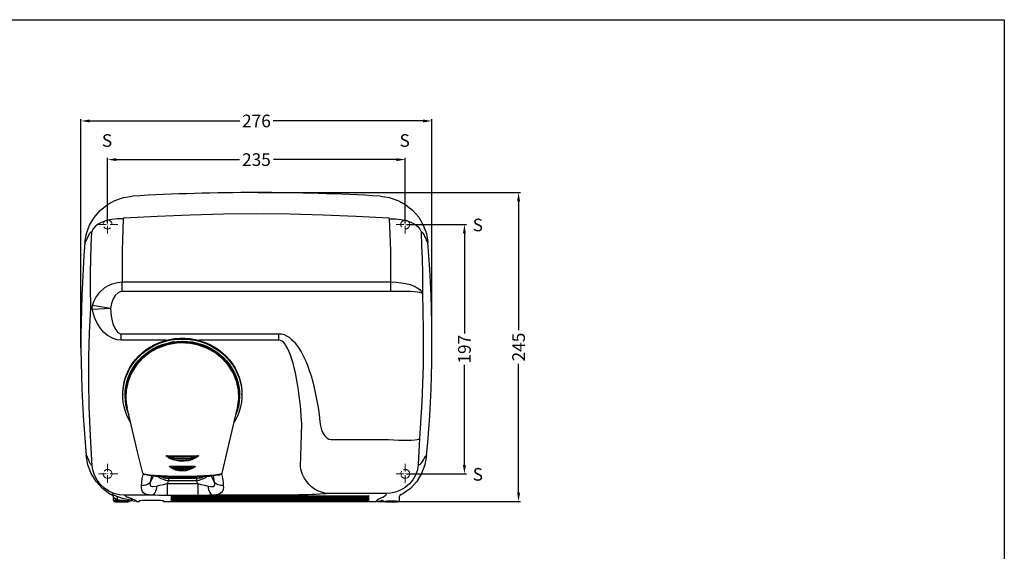
# Model space of a CAD drawing. Units: millimetres. Extents: x 189 to 1389, y 111 to 951.
# Drawn here: x 611 to 1389, y 531 to 951 of the extents above; entities that cross this region are included whole.
import ezdxf

# ---------------------------------------------------------------- set-up
doc = ezdxf.new("R2010")
doc.units = ezdxf.units.MM
doc.header["$LTSCALE"] = 0.5
doc.linetypes.add('ACAD_ISO10W100', pattern=[18, 12, -3, 0, -3])
doc.linetypes.add('LÍNEAS_OCULTASX2', pattern=[19.05, 12.7, -6.35])
doc.layers.add('Contorno', color=7, linetype='Continuous')
for name, color, linetype, lineweight in [('Cotas Alzado', 3, 'Continuous', 15), ('Ejes', 1, 'ACAD_ISO10W100', 15), ('Ocultas', 5, 'LÍNEAS_OCULTASX2', 15), ('Pieza', 7, 'Continuous', 30), ('Texto', 6, 'Continuous', 30)]:
    doc.layers.add(name, color=color, linetype=linetype, lineweight=lineweight)
doc.styles.add('mediclinics', font='txt')
doc.dimstyles.new('ISO-25', dxfattribs={"dimscale": 0, "dimtxt": 2.5, "dimasz": 2.5, "dimexe": 1.5, "dimexo": 1, "dimgap": 0.5, "dimtad": 1, "dimdec": 1, "dimtxsty": 'mediclinics', "dimcen": 2.5, "dimclrt": 6, "dimadec": 1, "dimazin": 2, "dimtp": 0.1, "dimtm": 0.1, "dimtfac": 0.6, "dimtdec": 1, "dimtmove": 1, "dimatfit": 1, "dimfxl": 0, "dimtolj": 2, "dimarcsym": 0})

# ---------------------------------------------------------------- blocks, each defined once
blk = doc.blocks.new('*D1')
at = {"layer": 'Cotas Alzado', "color": 0, "lineweight": -2}
for p, q in [((659.48, 691.5), (659.48, 872.26)), ((666.48, 870.76), (784.91, 870.76)), ((929.58, 870.76), (811.15, 870.76)), ((936.58, 691.51), (936.58, 872.26))]:
    blk.add_line(p, q, dxfattribs=at)
at = {"layer": 'Cotas Alzado', "color": 0}
for points in [[(666.48, 871.93), (666.48, 869.6), (659.48, 870.76)], [(929.58, 871.93), (929.58, 869.6), (936.58, 870.76)]]:
    blk.add_solid(points, dxfattribs=at)
at = {"layer": 'Defpoints', "color": 0}
for p in [(659.48, 870.76), (659.48, 690.5), (936.58, 690.51)]:
    blk.add_point(p, dxfattribs=at)
at = {"layer": 'Cotas Alzado', "color": 6, "insert": (798.03, 870.76), "char_height": 10, "attachment_point": 5, "style": 'mediclinics'}
blk.add_mtext('\\A2;276', dxfattribs=at)
blk = doc.blocks.new('*D4')
at = {"layer": 'Cotas Alzado', "color": 0, "lineweight": -2}
for p, q in [((799.03, 814.2), (1006.51, 814.2)), ((1005.01, 807.2), (1005.01, 705.49)), ((1005.01, 577.06), (1005.01, 678.77)), ((893.63, 570.06), (1006.51, 570.06))]:
    blk.add_line(p, q, dxfattribs=at)
at = {"layer": 'Cotas Alzado', "color": 0}
for points in [[(1003.84, 807.2), (1006.17, 807.2), (1005.01, 814.2)], [(1003.84, 577.06), (1006.17, 577.06), (1005.01, 570.06)]]:
    blk.add_solid(points, dxfattribs=at)
at = {"layer": 'Defpoints', "color": 0}
for p in [(798.03, 814.2), (892.63, 570.06), (1005.01, 570.06)]:
    blk.add_point(p, dxfattribs=at)
at = {"layer": 'Cotas Alzado', "color": 6, "insert": (1005.01, 692.13), "char_height": 10, "attachment_point": 5, "rotation": 90, "style": 'mediclinics'}
blk.add_mtext('\\A2;245', dxfattribs=at)
blk = doc.blocks.new('*D7')
at = {"layer": 'Cotas Alzado', "color": 0, "lineweight": -2}
for p, q in [((680.53, 789.94), (680.53, 841.72)), ((687.53, 840.22), (784.67, 840.22)), ((908.53, 840.22), (811.39, 840.22)), ((915.53, 789.94), (915.53, 841.72))]:
    blk.add_line(p, q, dxfattribs=at)
at = {"layer": 'Cotas Alzado', "color": 0}
for points in [[(687.53, 841.38), (687.53, 839.05), (680.53, 840.22)], [(908.53, 841.38), (908.53, 839.05), (915.53, 840.22)]]:
    blk.add_solid(points, dxfattribs=at)
at = {"layer": 'Defpoints', "color": 0}
for p in [(915.53, 840.22), (680.53, 788.94), (915.53, 788.94)]:
    blk.add_point(p, dxfattribs=at)
at = {"layer": 'Cotas Alzado', "color": 6, "insert": (798.03, 840.22), "char_height": 10, "attachment_point": 5, "style": 'mediclinics'}
blk.add_mtext('\\A2;235', dxfattribs=at)
blk = doc.blocks.new('*D8')
at = {"layer": 'Cotas Alzado', "color": 0, "lineweight": -2}
for p, q in [((916.53, 788.94), (963.75, 788.94)), ((962.25, 781.94), (962.25, 702.84)), ((962.25, 598.94), (962.25, 678.03)), ((916.53, 591.94), (963.75, 591.94))]:
    blk.add_line(p, q, dxfattribs=at)
at = {"layer": 'Cotas Alzado', "color": 0}
for points in [[(961.08, 781.94), (963.42, 781.94), (962.25, 788.94)], [(961.08, 598.94), (963.42, 598.94), (962.25, 591.94)]]:
    blk.add_solid(points, dxfattribs=at)
at = {"layer": 'Defpoints', "color": 0}
for p in [(915.53, 788.94), (915.53, 591.94), (962.25, 591.94)]:
    blk.add_point(p, dxfattribs=at)
at = {"layer": 'Cotas Alzado', "color": 6, "insert": (962.25, 690.44), "char_height": 10, "attachment_point": 5, "rotation": 90, "style": 'mediclinics'}
blk.add_mtext('\\A2;197', dxfattribs=at)

msp = doc.modelspace()

# ---------------------------------------------------------------- linework, layer by layer
at = {"layer": 'Contorno'}
for p, q in [((188.51, 950.77), (1388.51, 950.77)), ((1388.51, 950.77), (1388.51, 110.77))]:
    msp.add_line(p, q, dxfattribs=at)
at = {"layer": 'Ejes'}
for p, q in [((680.53, 796.94), (680.53, 780.94)), ((915.53, 796.94), (915.53, 780.94)), ((688.53, 788.94), (672.53, 788.94)), ((923.53, 788.94), (907.53, 788.94)), ((680.53, 599.94), (680.53, 583.94)), ((915.53, 599.94), (915.53, 583.94)), ((688.53, 591.94), (672.53, 591.94)), ((923.53, 591.94), (907.53, 591.94))]:
    msp.add_line(p, q, dxfattribs=at)
at = {"layer": 'Ocultas', "flags": 128}
for points in [[(681.65, 792.25), (680.65, 792.43), (679.58, 792.3), (678.61, 791.86), (678.08, 791.43), (677.74, 791.05), (677.41, 790.52), (677.06, 789.41), (677.12, 788.14), (677.47, 787.24)], [(918.59, 787.24), (918.95, 788.19), (919.01, 789.27), (918.75, 790.31), (918.42, 790.9), (918.1, 791.31), (917.64, 791.72), (916.62, 792.26), (915.36, 792.43), (914.41, 792.25)], [(677.08, 592.55), (677.05, 591.54), (677.32, 590.54), (677.98, 589.54), (678.83, 588.88), (679.83, 588.51), (680.87, 588.45)], [(683.36, 589.88), (683.7, 590.46), (684, 591.45), (683.96, 592.63), (683.57, 593.67), (683.36, 593.99)], [(912.7, 593.99), (912.58, 593.81), (912.13, 592.75), (912.03, 591.94), (912.18, 590.94), (912.67, 589.92), (912.7, 589.88)], [(915.19, 588.45), (916.2, 588.5), (917.18, 588.85), (918.12, 589.58), (918.72, 590.49), (919, 591.51), (918.97, 592.55)]]:
    msp.add_lwpolyline(points, dxfattribs=at)
at = {"layer": 'Ocultas'}
for centre, start, end in [((680.53, 788.94), 208.90501, 71.35089), ((915.53, 788.94), 108.64911, 331.09499), ((680.53, 591.94), 35.99148, 169.84475), ((915.53, 591.94), 10.15525, 144.00852), ((680.53, 591.94), 275.52028, 324.00852), ((915.53, 591.94), 215.99148, 264.47972)]:
    msp.add_arc(centre, 3.5, start, end, dxfattribs=at)
at = {"layer": 'Pieza'}
for p, q in [((691.94, 736.04), (691.94, 743.54)), ((691.94, 743.54), (904.03, 743.54)), ((904.03, 736.04), (904.03, 743.54)), ((904.03, 743.54), (904.12, 743.54)), ((904.03, 736.04), (691.94, 736.04)), ((904.25, 736.05), (904.03, 736.04)), ((682.68, 722.69), (668.54, 724.93)), ((682.68, 722.69), (668.48, 721.82)), ((691.29, 697.57), (691.29, 702.7)), ((691.29, 702.7), (815.71, 702.7)), ((815.71, 697.57), (815.71, 702.7)), ((726.8, 697.57), (691.29, 697.57)), ((739.53, 695.39), (739.53, 695.45)), ((815.71, 697.57), (752.26, 697.57)), ((692.53, 655.06), (692.53, 654.37)), ((694.38, 654.37), (694.38, 653.69)), ((784.68, 653.69), (784.68, 654.37)), ((786.53, 654.37), (786.53, 655.06)), ((697.28, 638.51), (695.94, 644.17)), ((704.21, 609.41), (697.28, 638.51)), ((774.85, 609.41), (781.77, 638.51)), ((781.77, 638.51), (783.11, 644.17)), ((856.99, 619.08), (901.71, 619.08)), ((901.71, 619.08), (902.42, 619.04)), ((708.21, 592.57), (704.21, 609.41)), ((770.84, 592.57), (774.85, 609.41)), ((708.21, 592.57), (708.42, 592.43)), ((770.63, 592.43), (770.84, 592.57)), ((928.4, 598.53), (928.39, 598.53)), ((714.12, 585.13), (716.67, 590.16)), ((728.49, 586.36), (727.42, 584.26)), ((727.42, 584.26), (727.42, 574.95)), ((727.42, 584.26), (751.66, 584.26)), ((728.04, 588.51), (728.04, 588.62)), ((728.04, 588.62), (751.04, 588.62)), ((728.04, 588.51), (751.04, 588.51)), ((728.49, 588.51), (728.49, 586.36)), ((750.59, 586.36), (728.49, 586.36)), ((750.59, 588.51), (750.59, 586.36)), ((751.66, 584.26), (750.59, 586.36)), ((751.04, 588.51), (751.04, 588.62)), ((751.66, 584.26), (751.66, 574.95)), ((762.41, 590.16), (764.96, 585.13)), ((900.74, 576.48), (855.02, 576.48)), ((685.03, 573.51), (685.03, 571.11)), ((715.45, 575.11), (693.96, 575.11)), ((703.43, 570.06), (697.97, 570.57)), ((699.46, 571.1), (699.19, 571.09)), ((703.43, 570.06), (705.53, 570.06)), ((705.53, 570.79), (705.53, 570.06)), ((724.53, 570.79), (724.53, 570.06)), ((724.53, 570.06), (892.63, 570.06)), ((751.66, 574.95), (727.42, 574.95)), ((751.66, 574.95), (727.42, 574.95)), ((730.45, 574.67), (887.11, 574.67)), ((730.45, 573.91), (887.11, 573.91)), ((730.45, 573.15), (887.11, 573.15)), ((730.45, 572.39), (887.11, 572.39)), ((730.45, 571.63), (887.11, 571.63)), ((730.45, 570.88), (887.11, 570.88)), ((742.53, 574.67), (742.53, 574.06)), ((875.03, 574.06), (742.53, 574.06)), ((742.53, 573.91), (742.53, 573.3)), ((875.03, 573.3), (742.53, 573.3)), ((742.53, 573.15), (742.53, 572.55)), ((875.03, 572.55), (742.53, 572.55)), ((742.53, 572.39), (742.53, 571.79)), ((875.03, 571.79), (742.53, 571.79)), ((742.53, 571.63), (742.53, 571.03)), ((875.03, 571.03), (742.53, 571.03)), ((742.53, 570.88), (742.53, 570.27)), ((875.03, 570.27), (742.53, 570.27)), ((815.71, 575.11), (763.63, 575.11)), ((875.03, 574.67), (875.03, 574.06)), ((875.03, 573.91), (875.03, 573.3)), ((875.03, 573.15), (875.03, 572.55)), ((875.03, 572.39), (875.03, 571.79)), ((875.03, 571.63), (875.03, 571.03)), ((875.03, 570.88), (875.03, 570.27)), ((898.1, 570.57), (892.63, 570.06)), ((898.35, 570.38), (898.4, 570.37)), ((911.03, 571.11), (911.03, 573.64))]:
    msp.add_line(p, q, dxfattribs=at)
at = {"layer": 'Pieza', "flags": 128}
for points in [[(662.63, 774.69), (663.84, 781.73), (666.3, 788.47), (669.89, 794.62), (674.55, 800.07), (680.06, 804.57), (686.33, 808.04), (693.08, 810.33), (700.19, 811.38)], [(895.87, 811.38), (902.94, 810.34), (909.73, 808.04), (915.96, 804.59), (921.52, 800.06), (926.15, 794.65), (929.76, 788.47), (932.2, 781.78), (933.43, 774.69)], [(692.89, 793.45), (688.34, 793.41), (683.94, 792.96), (679.85, 792.1), (676.18, 790.87), (673.08, 789.3), (670.64, 787.46), (668.95, 785.4), (668.05, 783.19)], [(692.89, 793.45), (692.03, 768.51), (691.94, 743.54)], [(693.33, 793.89), (693.3, 793.89), (693.17, 793.85), (693.02, 793.74), (692.93, 793.6), (692.89, 793.45)], [(902.73, 793.89), (876.68, 795.37), (850.6, 796.44), (824.47, 797.08), (798.32, 797.29), (772.07, 797.08), (745.83, 796.45), (719.56, 795.38), (693.33, 793.89)], [(903.16, 793.45), (903.15, 793.55), (903.07, 793.7), (902.97, 793.8), (902.86, 793.86), (902.73, 793.89)], [(903.16, 793.45), (907.72, 793.41), (912.11, 792.96), (916.21, 792.1), (919.87, 790.87), (922.98, 789.3), (925.42, 787.46), (927.11, 785.4), (928, 783.19)], [(904.12, 743.54), (904.17, 756.02), (904.02, 768.49), (903.69, 780.97), (903.16, 793.45)], [(668.05, 783.19), (667.36, 782.96), (666.68, 782.35), (666.05, 781.49), (665.39, 780.35), (664.81, 779.14), (664.25, 777.86), (663.8, 776.77), (663.41, 775.85), (663.08, 775.15), (662.82, 774.73), (662.63, 774.69)], [(667.19, 722.87), (667, 739.86), (667.05, 750.69), (667.24, 761.52), (667.58, 772.36), (668.05, 783.19)], [(928, 783.19), (928.48, 772.33), (928.82, 761.47), (929.01, 750.61), (929.06, 739.74), (929.04, 734.34)], [(933.43, 774.69), (933.34, 774.66), (933.24, 774.73), (933.12, 774.89), (932.98, 775.14), (932.9, 775.3), (932.82, 775.47), (932.73, 775.67), (932.63, 775.89), (932.53, 776.13), (932.42, 776.39), (932.22, 776.87), (931.98, 777.47), (931.68, 778.18), (931.45, 778.7), (931.06, 779.55), (930.62, 780.44), (930.1, 781.35), (929.63, 782.05), (929.08, 782.66), (928.56, 783.04), (928, 783.19)], [(668.54, 724.93), (669.75, 728.18), (671.35, 731.29), (674.4, 735.43), (678.44, 739.08), (681.12, 740.75), (684.02, 742.08), (688.36, 743.24), (691.94, 743.54)], [(904.25, 736.05), (904.23, 737.03), (904.22, 738), (904.2, 738.97), (904.19, 739.92), (904.17, 740.86), (904.15, 741.78), (904.14, 742.67), (904.12, 743.54)], [(904.12, 743.54), (908.22, 743.4), (912.22, 743), (915.96, 742.34), (919.38, 741.44), (922.43, 740.32), (924.97, 739.01), (926.99, 737.52), (928.37, 735.9), (929.03, 734.36), (929.04, 734.34)], [(691.94, 736.04), (690.51, 735.83), (688.78, 735.01), (686.56, 732.86), (684.96, 730.24), (683.54, 726.55), (682.68, 722.69)], [(929.04, 734.34), (929.03, 734.34), (928.39, 734.74), (927.04, 735.13), (925.03, 735.48), (922.5, 735.75), (919.48, 735.96), (916.07, 736.09), (912.34, 736.15), (908.35, 736.14), (904.25, 736.05)], [(929.04, 734.34), (929.74, 705.93), (929.6, 677.48), (928.61, 648.63), (926.76, 619.79)], [(667.19, 722.87), (667.2, 722.88), (667.39, 723.4), (667.67, 723.91), (668.06, 724.42), (668.54, 724.93)], [(668.48, 721.82), (668.45, 722.21), (668.43, 722.6), (668.43, 722.99), (668.43, 723.38), (668.44, 723.77), (668.47, 724.16), (668.5, 724.54), (668.54, 724.93)], [(668.42, 598.21), (666.88, 621.7), (665.95, 645.22), (665.64, 664.63), (665.75, 684.03), (666.26, 703.46), (667.19, 722.87)], [(668.48, 721.82), (667.65, 722.34), (667.19, 722.87), (667.19, 722.87)], [(691.29, 697.57), (688.17, 697.91), (684.81, 698.9), (680.52, 701.25), (677.27, 704.02), (674.55, 707.24), (672.23, 710.99), (670.41, 714.99), (669.08, 719.14), (668.48, 721.82)], [(682.68, 722.69), (683.35, 716.55), (684.77, 710.56), (685.74, 708), (687.04, 705.62), (688.72, 703.71), (690.04, 702.93), (691.29, 702.7)], [(815.71, 702.7), (817.76, 702.52), (819.8, 701.98), (821.83, 701.08), (823.83, 699.83), (825.81, 698.22), (827.74, 696.27), (829.64, 693.99), (831.48, 691.37), (833.27, 688.43), (834.99, 685.19), (836.64, 681.65), (838.22, 677.82), (839.71, 673.72), (841.12, 669.37), (842.43, 664.77), (843.65, 659.96), (844.77, 654.93), (845.78, 649.72), (846.68, 644.34), (847.47, 638.82), (848.14, 633.16)], [(692.53, 655.06), (692.58, 657.08), (692.94, 660.91), (693.66, 664.7), (694.73, 668.41), (696.13, 672.03), (697.87, 675.51), (699.92, 678.84), (702.28, 681.99), (704.91, 684.93), (707.81, 687.65), (710.95, 690.12), (714.3, 692.33), (717.85, 694.25), (721.56, 695.87), (725.41, 697.19), (729.37, 698.18), (733.4, 698.85), (737.48, 699.18), (741.57, 699.18), (745.65, 698.85), (749.69, 698.18), (753.64, 697.19), (757.49, 695.87), (761.2, 694.25), (764.75, 692.33), (768.11, 690.12), (771.24, 687.65), (774.14, 684.93), (776.78, 681.99), (779.13, 678.84), (781.18, 675.51), (782.92, 672.03), (784.33, 668.41), (785.39, 664.7), (786.11, 660.91), (786.48, 657.08), (786.53, 655.06)], [(698.58, 632.69), (697.78, 634.09), (696.06, 637.58), (694.67, 641.2), (693.62, 644.92), (692.91, 648.71), (692.57, 652.55), (692.58, 656.39), (692.94, 660.23), (693.66, 664.01), (694.73, 667.73), (696.13, 671.34), (697.87, 674.83), (699.92, 678.16), (702.28, 681.3), (704.91, 684.25), (707.81, 686.97), (710.95, 689.44), (714.3, 691.64), (717.85, 693.56), (721.56, 695.19), (725.41, 696.5), (729.37, 697.5), (733.4, 698.16), (737.48, 698.5), (741.57, 698.5), (745.65, 698.16), (749.69, 697.5), (753.64, 696.5), (757.49, 695.19), (761.2, 693.56), (764.75, 691.64), (768.11, 689.44), (771.24, 686.97), (774.14, 684.25), (776.78, 681.3), (779.13, 678.16), (781.18, 674.83), (782.92, 671.34), (784.33, 667.73), (785.39, 664.01), (786.11, 660.23), (786.48, 656.39), (786.49, 652.55), (786.14, 648.71), (785.44, 644.92), (784.39, 641.2), (783, 637.58), (781.28, 634.09), (780.35, 632.49)], [(694.38, 654.37), (694.48, 657.19), (694.92, 660.92), (695.71, 664.6), (696.84, 668.2), (698.31, 671.69), (700.1, 675.04), (702.2, 678.24), (704.59, 681.24), (707.25, 684.04), (710.17, 686.61), (713.31, 688.92), (716.66, 690.96), (720.19, 692.72), (723.88, 694.17), (727.68, 695.32), (731.58, 696.14), (735.54, 696.64), (739.53, 696.8), (743.52, 696.64), (747.48, 696.14), (751.37, 695.32), (755.18, 694.17), (758.86, 692.72), (762.39, 690.96), (765.74, 688.92), (768.89, 686.61), (771.8, 684.04), (774.47, 681.24), (776.86, 678.24), (778.96, 675.04), (780.75, 671.69), (782.21, 668.2), (783.35, 664.6), (784.14, 660.92), (784.58, 657.19), (784.68, 654.37)], [(697.42, 638.39), (696.23, 641.66), (695.27, 645.3), (694.65, 649.01), (694.39, 652.75), (694.48, 656.5), (694.92, 660.23), (695.71, 663.91), (696.84, 667.51), (698.31, 671), (700.1, 674.36), (702.2, 677.55), (704.59, 680.56), (707.25, 683.36), (710.17, 685.92), (713.31, 688.23), (716.66, 690.28), (720.19, 692.03), (723.88, 693.49), (727.68, 694.63), (731.58, 695.45), (735.54, 695.95), (739.53, 696.12), (743.52, 695.95), (747.48, 695.45), (751.37, 694.63), (755.18, 693.49), (758.86, 692.03), (762.39, 690.28), (765.74, 688.23), (768.89, 685.92), (771.8, 683.36), (774.47, 680.56), (776.86, 677.55), (778.96, 674.36), (780.75, 671), (782.21, 667.51), (783.35, 663.91), (784.14, 660.23), (784.58, 656.5), (784.67, 652.75), (784.4, 649.01), (783.78, 645.3), (782.82, 641.66), (781.61, 638.33)], [(739.53, 695.39), (739.53, 695.39), (734.92, 695.16), (727.52, 693.83), (720.46, 691.34), (719.22, 690.66)], [(739.53, 695.4), (737.45, 695.36), (733.9, 695.09), (730.64, 694.61), (727.34, 693.85), (723.86, 692.75), (720.43, 691.37), (719.23, 690.77)], [(760.08, 690.66), (759.6, 690.92), (756.15, 692.4), (752.6, 693.6), (748.98, 694.5), (745.75, 695.02), (742.31, 695.32), (739.53, 695.41)], [(760.07, 690.53), (758.59, 691.34), (751.54, 693.83), (744.14, 695.16), (742.14, 695.32), (739.53, 695.39)], [(833.84, 631.62), (833.44, 637.25), (832.97, 642.74), (832.43, 648.08), (831.83, 653.24), (831.16, 658.19), (830.43, 662.93), (829.64, 667.43), (828.8, 671.67), (827.9, 675.64), (826.95, 679.32), (825.96, 682.69), (824.93, 685.75), (823.86, 688.47), (822.76, 690.86), (821.63, 692.89), (820.47, 694.57), (819.3, 695.88), (818.11, 696.82), (816.92, 697.38), (815.71, 697.57)], [(719.22, 690.66), (713.93, 687.76), (708.13, 683.19), (703.24, 677.78), (699.38, 671.68), (696.68, 665.09), (695.18, 658.18), (694.89, 652.19), (695.21, 648.16), (695.94, 644.17), (695.94, 644.17), (695.94, 644.17)], [(783.11, 644.17), (783.11, 644.17), (784.12, 651.15), (783.88, 658.18), (782.38, 665.09), (779.68, 671.68), (775.81, 677.78), (770.92, 683.19), (765.12, 687.76), (760.07, 690.53)], [(832.69, 597.6), (833.02, 605.89), (833.32, 614.33), (833.59, 622.91), (833.84, 631.62)], [(848.14, 633.16), (848.65, 629.9), (849.52, 626.71), (850.47, 624.39), (851.76, 622.24), (853.75, 620.2), (855.28, 619.38), (856.99, 619.08)], [(902.42, 619.04), (906.51, 618.79), (910.48, 618.63), (914.17, 618.55), (917.55, 618.56), (920.52, 618.66), (923, 618.84), (924.94, 619.11), (926.23, 619.46), (926.76, 619.78), (926.76, 619.79)], [(926.76, 619.79), (926.37, 609.52), (925.85, 599.25)], [(663.63, 606.36), (663.7, 606.48), (663.78, 606.5), (663.89, 606.41), (664.02, 606.24), (664.15, 605.99), (664.31, 605.66), (664.5, 605.24), (664.61, 604.98), (664.73, 604.68), (664.87, 604.34), (665.02, 603.97), (665.19, 603.55), (665.33, 603.22), (665.49, 602.83), (665.71, 602.33), (665.94, 601.82), (666.08, 601.5), (666.32, 601.01), (666.54, 600.57), (666.75, 600.18), (666.94, 599.84), (667.16, 599.49), (667.59, 598.92), (667.99, 598.5), (668.42, 598.21)], [(925.85, 599.25), (926.75, 599.42), (927.57, 599.96), (928.37, 600.78), (929.16, 601.83), (929.89, 602.99), (930.56, 604.15), (931.03, 605.01), (931.41, 605.66), (931.77, 606.22), (932.05, 606.53), (932.28, 606.6), (932.43, 606.37)], [(684.67, 574.91), (682.4, 576.04), (676.5, 580.5), (671.55, 585.93), (667.66, 592.21), (665, 599.06), (663.63, 606.36)], [(727.26, 605.62), (727.07, 605.78), (726.92, 605.94), (726.87, 606.02), (726.84, 606.1), (726.84, 606.15), (726.85, 606.19), (726.88, 606.22), (726.94, 606.27), (727.17, 606.33), (727.47, 606.35)], [(727.47, 606.11), (727.19, 606.16), (727.05, 606.17), (727, 606.17), (726.96, 606.17), (726.94, 606.17), (726.92, 606.16), (726.91, 606.15), (726.91, 606.15), (726.9, 606.14), (726.9, 606.13), (726.91, 606.12), (726.92, 606.1), (727.02, 606.02), (727.38, 605.81)], [(727.38, 605.81), (727.37, 605.79), (727.35, 605.76), (727.34, 605.74), (727.32, 605.72), (727.31, 605.69), (727.29, 605.67), (727.28, 605.64), (727.26, 605.62)], [(739.53, 601.84), (739.53, 601.84), (736.89, 601.99), (731.98, 603.14), (729.51, 604.2), (727.26, 605.62)], [(739.53, 603.51), (739.53, 603.51), (736.03, 603.69), (732.65, 604.22), (727.89, 605.61), (727.38, 605.81)], [(727.38, 605.81), (729.63, 604.56), (732.11, 603.62), (736.94, 602.62), (739.53, 602.48)], [(727.47, 606.35), (729.73, 606.33), (732.03, 606.24), (734.32, 606.16), (736.64, 606.11), (739.53, 606.09)], [(727.47, 606.11), (727.48, 606.14), (727.48, 606.17), (727.48, 606.2), (727.48, 606.23), (727.48, 606.26), (727.48, 606.29), (727.48, 606.32), (727.47, 606.35)], [(727.47, 606.11), (727.99, 605.97), (732.77, 604.94), (736.1, 604.55), (739.53, 604.42), (739.53, 604.42)], [(739.53, 605.44), (739.53, 605.44), (736.61, 605.48), (731.99, 605.74), (727.47, 606.11)], [(739.53, 606.09), (739.53, 606.09), (742.41, 606.11), (747.02, 606.24), (751.58, 606.35)], [(739.53, 604.42), (739.53, 604.42), (742.95, 604.55), (746.28, 604.94), (751.06, 605.97), (751.58, 606.11)], [(751.58, 606.11), (747.06, 605.74), (742.44, 605.48), (739.53, 605.44)], [(751.67, 605.81), (751.16, 605.61), (746.41, 604.22), (743.08, 603.69), (739.53, 603.51)], [(739.53, 602.48), (739.53, 602.48), (740.86, 602.52), (744.22, 602.93), (747.45, 603.78), (749.64, 604.65), (751.67, 605.81)], [(751.79, 605.62), (749.78, 604.32), (747.58, 603.33), (744.31, 602.35), (740.89, 601.88), (739.53, 601.84), (739.53, 601.84)], [(751.58, 606.35), (751.9, 606.33), (752.02, 606.3), (752.14, 606.25), (752.18, 606.22), (752.2, 606.18), (752.21, 606.14), (752.21, 606.1), (752.19, 606.03), (752.07, 605.87), (751.79, 605.62)], [(751.58, 606.35), (751.58, 606.32), (751.58, 606.29), (751.58, 606.26), (751.58, 606.23), (751.58, 606.2), (751.58, 606.17), (751.58, 606.14), (751.58, 606.11)], [(751.67, 605.81), (751.97, 605.98), (752.11, 606.08), (752.14, 606.11), (752.15, 606.13), (752.15, 606.13), (752.15, 606.14), (752.15, 606.15), (752.15, 606.15), (752.14, 606.16), (752.13, 606.16), (752.09, 606.17), (751.99, 606.17), (751.88, 606.16), (751.58, 606.11)], [(751.79, 605.62), (751.78, 605.64), (751.76, 605.67), (751.74, 605.69), (751.73, 605.72), (751.71, 605.74), (751.7, 605.76), (751.69, 605.79), (751.67, 605.81)], [(925.85, 599.25), (925.85, 599.25), (925.07, 595.06), (923.6, 591.06), (921.48, 587.37), (918.77, 584.09), (915.55, 581.3), (911.9, 579.1), (907.94, 577.54), (903.76, 576.67), (900.74, 576.48), (900.74, 576.48)], [(932.43, 606.37), (931.07, 599.12), (928.4, 592.22), (924.54, 585.97), (919.56, 580.51), (913.7, 576.07), (911.29, 574.87)], [(693.96, 575.11), (693.96, 575.11), (689.67, 575.47), (685.5, 576.54), (681.57, 578.3), (677.98, 580.68), (674.84, 583.65), (672.24, 587.09), (670.25, 590.93), (668.93, 595.05), (668.42, 598.21), (668.42, 598.21)], [(707.19, 582.64), (707.44, 585.33), (707.87, 588.31), (708.49, 591.52)], [(708.28, 592.44), (708.79, 591.76), (709.26, 591.48), (709.55, 591.36), (709.61, 591.34)], [(708.42, 592.43), (708.96, 592.08), (710.88, 591.63), (713.84, 591.23), (717.78, 590.88), (722.47, 590.6), (727.8, 590.39), (733.53, 590.26), (739.53, 590.22)], [(739.53, 589.23), (733.75, 589.27), (728.18, 589.42), (723.03, 589.66), (718.48, 589.98), (714.67, 590.37), (711.78, 590.81), (709.61, 591.34)], [(730.23, 596.96), (729.78, 597.31), (729.62, 597.46), (729.49, 597.64), (729.45, 597.74), (729.45, 597.79), (729.46, 597.84), (729.49, 597.88), (729.55, 597.93), (729.75, 598.01), (730.58, 598.07)], [(730.57, 597.71), (729.66, 597.83), (729.57, 597.83), (729.55, 597.82), (729.54, 597.81), (729.53, 597.8), (729.53, 597.8), (729.52, 597.79), (729.53, 597.78), (729.54, 597.76), (729.6, 597.7), (729.88, 597.51), (730.39, 597.26)], [(730.23, 596.96), (730.25, 597), (730.27, 597.04), (730.29, 597.08), (730.32, 597.11), (730.34, 597.15), (730.36, 597.19), (730.37, 597.22), (730.39, 597.26)], [(739.53, 594.25), (739.53, 594.25), (737, 594.43), (734.45, 594.99), (732.03, 595.92), (730.23, 596.96)], [(739.53, 595.58), (739.53, 595.58), (736.9, 595.7), (734.27, 596.11), (730.39, 597.26)], [(730.39, 597.26), (732.21, 596.38), (734.56, 595.61), (737.07, 595.13), (739.53, 594.98)], [(730.57, 597.71), (730.57, 597.75), (730.58, 597.79), (730.58, 597.84), (730.58, 597.88), (730.58, 597.93), (730.58, 597.98), (730.58, 598.02), (730.58, 598.07)], [(730.57, 597.71), (734.41, 596.96), (736.91, 596.69), (739.53, 596.6), (739.53, 596.6)], [(739.53, 597.2), (739.53, 597.2), (735.12, 597.32), (730.57, 597.71)], [(730.58, 598.07), (732.76, 598.04), (734.97, 597.98), (737.24, 597.94), (739.53, 597.93)], [(739.53, 597.93), (739.53, 597.93), (744, 597.98), (748.47, 598.07)], [(748.48, 597.71), (744.21, 597.34), (739.53, 597.2), (739.53, 597.2)], [(739.53, 596.6), (739.53, 596.6), (742.08, 596.68), (744.64, 596.96), (748.48, 597.71)], [(748.66, 597.26), (744.78, 596.11), (742.23, 595.71), (739.53, 595.58)], [(739.53, 594.98), (739.53, 594.98), (740.15, 594.99), (744.56, 595.63), (746.68, 596.31), (748.66, 597.26)], [(748.83, 596.96), (746.85, 595.84), (744.7, 595.02), (742.46, 594.49), (740.17, 594.26), (739.53, 594.25), (739.53, 594.25)], [(739.53, 590.22), (745.52, 590.26), (751.27, 590.39), (756.61, 590.6), (761.32, 590.88), (765.21, 591.23), (768.18, 591.63), (770.09, 592.08), (770.63, 592.43)], [(767.87, 590.91), (767.28, 590.81), (764.41, 590.37), (760.62, 589.98), (756.06, 589.66), (750.89, 589.42), (745.31, 589.27), (739.53, 589.23)], [(748.47, 598.07), (749.07, 598.04), (749.26, 598.01), (749.39, 597.98), (749.52, 597.92), (749.57, 597.88), (749.6, 597.83), (749.61, 597.78), (749.6, 597.71), (749.55, 597.61), (749.29, 597.32), (748.83, 596.96)], [(748.48, 597.71), (748.48, 597.75), (748.48, 597.79), (748.47, 597.84), (748.47, 597.88), (748.47, 597.93), (748.47, 597.98), (748.47, 598.02), (748.47, 598.07)], [(748.66, 597.26), (748.97, 597.41), (749.26, 597.57), (749.37, 597.63), (749.47, 597.71), (749.52, 597.76), (749.53, 597.77), (749.53, 597.78), (749.53, 597.79), (749.53, 597.8), (749.52, 597.81), (749.51, 597.82), (749.46, 597.83), (749.23, 597.82), (748.48, 597.71)], [(748.83, 596.96), (748.8, 597), (748.78, 597.04), (748.76, 597.08), (748.74, 597.11), (748.72, 597.15), (748.7, 597.19), (748.68, 597.22), (748.66, 597.26)], [(767.87, 590.91), (767.89, 590.92), (768.9, 591.16), (769.49, 591.36), (770.18, 591.72), (770.84, 592.57)], [(770.59, 591.52), (771.2, 588.31), (771.64, 585.33), (771.88, 582.64)], [(855.02, 576.48), (852.15, 576.75), (849.33, 577.42), (846.6, 578.47), (844, 579.89), (841.58, 581.66), (839.38, 583.74), (837.43, 586.11), (835.76, 588.72), (834.4, 591.54), (833.37, 594.52), (832.69, 597.6)], [(714.12, 585.13), (713.54, 584.55), (712.85, 584.03), (712.07, 583.58), (711.2, 583.21), (710.26, 582.93), (709.26, 582.74), (708.24, 582.65), (707.19, 582.64)], [(714.12, 585.13), (713.97, 583.85), (714.02, 583.29), (714.43, 582.49), (714.75, 582.24), (716.08, 581.92), (716.48, 581.92), (719.22, 582.36)], [(715.15, 590.27), (714.8, 588.99), (714.37, 586.96), (714.12, 585.13)], [(719.22, 582.36), (721.84, 582.96), (724.6, 583.6), (727.42, 584.26)], [(728.49, 586.36), (726.5, 586.81), (724.62, 587.4), (722.89, 588.13), (721.38, 588.96), (720.21, 589.81)], [(722.86, 589.59), (723.03, 589.5), (724.51, 588.98), (726.12, 588.64), (727.71, 588.51), (728.04, 588.51)], [(723.26, 589.56), (724.58, 589.09), (726.27, 588.74), (728.04, 588.62)], [(758.87, 589.82), (757.7, 588.96), (756.18, 588.13), (754.46, 587.4), (752.58, 586.81), (750.59, 586.36)], [(751.04, 588.51), (751.93, 588.54), (753.58, 588.75), (755.15, 589.16), (756.19, 589.59)], [(751.04, 588.62), (752.8, 588.74), (754.49, 589.09), (755.81, 589.55)], [(751.66, 584.26), (754.48, 583.6), (757.24, 582.96), (759.85, 582.36)], [(759.85, 582.36), (761.71, 582), (762.81, 581.92), (763.79, 582.02), (764.62, 582.46), (764.84, 582.74), (765.11, 583.81), (765.09, 584.28), (764.96, 585.13)], [(764.96, 585.13), (764.71, 586.96), (764.27, 588.99), (763.92, 590.3)], [(771.88, 582.64), (770.84, 582.65), (769.81, 582.74), (768.82, 582.93), (767.88, 583.21), (767.01, 583.58), (766.22, 584.03), (765.53, 584.55), (764.96, 585.13)], [(684.77, 575.34), (683.9, 575.85), (683.51, 576.14), (683.96, 575.95), (685.11, 575.39), (687.05, 574.53), (687.61, 574.3)], [(683.89, 575.87), (683.89, 575.87), (683.94, 575.83), (684.06, 575.73), (684.22, 575.57), (684.58, 575.11), (684.86, 574.52), (685.02, 573.73), (685.01, 573.51)], [(715.45, 575.11), (713.31, 575.28), (711.43, 575.66), (709.96, 576.25), (708.78, 577.1), (707.99, 578.12), (707.46, 579.37), (707.2, 580.91), (707.19, 582.64)], [(719.22, 582.36), (719.07, 580.95), (718.8, 579.61), (718.42, 578.39), (717.95, 577.31), (717.4, 576.42), (716.79, 575.74), (716.13, 575.3), (715.45, 575.11)], [(759.85, 582.36), (760, 580.95), (760.27, 579.61), (760.65, 578.39), (761.12, 577.31), (761.68, 576.42), (762.29, 575.74), (762.95, 575.3), (763.63, 575.11)], [(771.88, 582.64), (771.89, 581.18), (771.67, 579.61), (771.17, 578.27), (770.43, 577.24), (769.44, 576.44), (768.03, 575.79), (766.34, 575.37), (763.63, 575.11)], [(855.02, 576.48), (853.03, 576.28), (850.73, 576.09), (848.13, 575.92), (845.26, 575.75), (842.14, 575.61), (838.8, 575.48), (835.26, 575.37), (831.55, 575.27), (827.71, 575.2), (823.77, 575.15), (819.76, 575.12), (815.71, 575.11)], [(892.63, 570.06), (892.75, 570.64), (893.28, 571.23), (894.16, 571.85), (895.19, 572.41), (896.4, 573.01), (897.7, 573.65), (898.67, 574.15), (899.43, 574.6), (900.11, 575.08), (900.57, 575.54), (900.8, 576.02), (900.74, 576.48)], [(911.05, 573.63), (911.07, 574.14), (911.24, 574.77), (911.49, 575.26), (911.74, 575.6), (911.9, 575.77), (912, 575.86), (912.05, 575.9), (912.04, 575.9)], [(688.07, 571.39), (687.66, 571.64), (686.22, 572.62), (685.36, 573.27), (685.03, 573.53), (685.05, 573.51)], [(685.03, 571.11), (685.04, 571.12), (685.31, 571.2), (685.93, 571.28), (686.87, 571.34), (688.07, 571.39)], [(685.05, 571.11), (685.05, 570.92), (685.17, 570.59), (685.34, 570.37), (685.52, 570.23), (685.68, 570.15), (685.84, 570.09), (686.12, 570.03), (686.76, 569.96), (687.57, 569.9), (688.65, 569.86), (689.88, 569.83), (691.19, 569.82), (691.53, 569.82)], [(686.07, 570.14), (686.03, 570.11), (686.22, 570.03), (686.77, 569.96), (687.64, 569.9), (688.78, 569.86), (690.11, 569.83), (691.53, 569.82)], [(696.97, 570.15), (696.84, 570.18), (696.29, 570.25), (695.42, 570.31), (694.28, 570.36), (692.95, 570.38), (691.53, 570.39), (690.11, 570.38), (688.78, 570.36), (687.64, 570.31), (686.77, 570.25), (686.22, 570.18), (686.07, 570.14)], [(687.61, 574.3), (689.84, 573.5), (692.29, 572.78), (694.81, 572.19), (697.18, 571.75), (699.01, 571.45), (699.12, 571.43)], [(688.07, 571.39), (688.2, 571.89), (688.27, 572.37), (688.29, 572.83), (688.26, 573.25), (688.17, 573.62), (688.03, 573.92), (687.84, 574.15), (687.61, 574.3)], [(691.53, 569.92), (690.39, 569.93), (689.38, 569.96), (688.6, 570.01), (688.14, 570.06), (688.04, 570.12), (688.32, 570.18), (688.95, 570.23), (689.86, 570.27), (690.95, 570.29), (692.11, 570.29), (693.2, 570.27), (694.1, 570.23), (694.73, 570.18), (695.02, 570.12), (694.92, 570.06), (694.46, 570.01), (693.68, 569.96), (692.67, 569.93), (691.53, 569.92)], [(697.61, 570.37), (697.66, 570.42), (696.93, 570.55), (695.41, 570.69), (693.49, 570.84), (691.53, 571.01), (689.71, 571.2), (688.07, 571.39)], [(691.53, 569.82), (692.22, 569.82), (693.51, 569.84), (694.69, 569.87), (695.71, 569.92), (696.5, 569.98), (697.09, 570.06), (697.37, 570.15), (697.58, 570.26), (697.64, 570.32)], [(691.53, 569.82), (692.95, 569.83), (694.28, 569.86), (695.42, 569.9), (696.29, 569.96), (696.84, 570.03), (697.03, 570.11), (696.97, 570.15)], [(693.96, 575.11), (694.18, 574.82), (694.55, 574.52), (695.01, 574.24), (695.6, 573.94), (696.18, 573.68), (696.76, 573.45), (696.91, 573.39), (697.06, 573.33), (697.22, 573.27), (697.39, 573.21), (697.56, 573.14), (697.74, 573.07), (697.92, 573.01), (698.11, 572.94), (698.42, 572.82), (698.84, 572.67), (699.23, 572.53), (699.56, 572.41), (699.84, 572.3), (700.15, 572.19), (700.48, 572.06), (701.37, 571.69), (702.13, 571.34), (702.87, 570.91), (703.32, 570.48), (703.43, 570.06)], [(697.67, 570.31), (697.81, 570.46), (698.3, 570.79), (698.71, 570.98), (698.98, 571.06), (699.13, 571.09), (699.19, 571.1), (699.19, 571.1)], [(699.12, 571.43), (699.91, 571.25), (699.8, 571.12), (699.46, 571.1)], [(705.53, 570.79), (705.67, 570.88), (706.1, 570.96), (706.8, 571.04), (707.75, 571.11), (708.92, 571.17), (710.28, 571.22), (711.78, 571.26), (713.38, 571.28), (715.03, 571.29), (716.68, 571.28), (718.28, 571.26), (719.78, 571.22), (721.14, 571.17), (722.31, 571.11), (723.26, 571.04), (723.96, 570.96), (724.39, 570.88), (724.53, 570.79)], [(727.42, 574.95), (724.31, 574.96), (721.24, 574.99), (718.27, 575.04), (715.45, 575.11)], [(727.42, 574.95), (724.31, 574.96), (721.24, 574.99), (718.27, 575.04), (715.45, 575.11)], [(742.53, 574.06), (740.23, 574.07), (738.02, 574.11), (735.97, 574.16), (734.16, 574.24), (732.65, 574.33), (731.51, 574.44), (730.76, 574.55), (730.45, 574.67)], [(742.53, 573.3), (740.23, 573.32), (738.02, 573.35), (735.97, 573.41), (734.16, 573.48), (732.65, 573.57), (731.51, 573.68), (730.76, 573.79), (730.45, 573.91)], [(742.53, 572.55), (740.23, 572.56), (738.02, 572.59), (735.97, 572.65), (734.16, 572.72), (732.65, 572.81), (731.51, 572.92), (730.76, 573.03), (730.45, 573.15)], [(742.53, 571.79), (740.23, 571.8), (738.02, 571.83), (735.97, 571.89), (734.16, 571.96), (732.65, 572.05), (731.51, 572.16), (730.76, 572.27), (730.45, 572.39)], [(742.53, 571.03), (740.23, 571.04), (738.02, 571.07), (735.97, 571.13), (734.16, 571.2), (732.65, 571.3), (731.51, 571.4), (730.76, 571.51), (730.45, 571.63)], [(742.53, 570.27), (740.23, 570.28), (738.02, 570.31), (735.97, 570.37), (734.16, 570.44), (732.65, 570.54), (731.51, 570.64), (730.76, 570.76), (730.45, 570.88)], [(763.63, 575.11), (760.81, 575.04), (757.83, 574.99), (754.76, 574.96), (751.66, 574.95)], [(763.63, 575.11), (760.81, 575.04), (757.83, 574.99), (754.76, 574.96), (751.66, 574.95)], [(887.11, 574.67), (886.8, 574.55), (886.05, 574.44), (884.91, 574.33), (883.4, 574.24), (881.59, 574.16), (879.54, 574.11), (877.33, 574.07), (875.03, 574.06)], [(887.11, 573.91), (886.8, 573.79), (886.05, 573.68), (884.91, 573.57), (883.4, 573.48), (881.59, 573.41), (879.54, 573.35), (877.33, 573.32), (875.03, 573.3)], [(887.11, 573.15), (886.8, 573.03), (886.05, 572.92), (884.91, 572.81), (883.4, 572.72), (881.59, 572.65), (879.54, 572.59), (877.33, 572.56), (875.03, 572.55)], [(887.11, 572.39), (886.8, 572.27), (886.05, 572.16), (884.91, 572.05), (883.4, 571.96), (881.59, 571.89), (879.54, 571.83), (877.33, 571.8), (875.03, 571.79)], [(887.11, 571.63), (886.8, 571.51), (886.05, 571.4), (884.91, 571.3), (883.4, 571.2), (881.59, 571.13), (879.54, 571.07), (877.33, 571.04), (875.03, 571.03)], [(887.11, 570.88), (886.8, 570.76), (886.05, 570.64), (884.91, 570.54), (883.4, 570.44), (881.59, 570.37), (879.54, 570.31), (877.33, 570.28), (875.03, 570.27)], [(896.87, 571.12), (896.86, 571.12), (896.97, 571.1), (897.2, 571.04), (897.59, 570.9), (898.15, 570.54), (898.35, 570.33)], [(898.38, 570.34), (898.52, 570.23), (898.68, 570.15), (898.84, 570.09), (899.12, 570.03), (899.76, 569.96), (900.57, 569.9), (901.65, 569.86), (902.88, 569.83), (904.19, 569.82), (904.53, 569.82)], [(899.07, 570.14), (899.03, 570.11), (899.22, 570.03), (899.77, 569.96), (900.64, 569.9), (901.78, 569.86), (903.11, 569.83), (904.53, 569.82)], [(909.97, 570.15), (909.84, 570.18), (909.29, 570.25), (908.42, 570.31), (907.28, 570.36), (905.95, 570.38), (904.53, 570.39), (903.11, 570.38), (901.78, 570.36), (900.64, 570.31), (899.77, 570.25), (899.22, 570.18), (899.07, 570.14)], [(904.53, 569.92), (903.39, 569.93), (902.38, 569.96), (901.6, 570.01), (901.14, 570.06), (901.04, 570.12), (901.32, 570.18), (901.95, 570.23), (902.86, 570.27), (903.95, 570.29), (905.11, 570.29), (906.2, 570.27), (907.1, 570.23), (907.73, 570.18), (908.02, 570.12), (907.92, 570.06), (907.46, 570.01), (906.68, 569.96), (905.67, 569.93), (904.53, 569.92)], [(904.53, 569.82), (905.22, 569.82), (906.51, 569.84), (907.69, 569.87), (908.71, 569.92), (909.5, 569.98), (910.09, 570.06), (910.37, 570.15), (910.58, 570.26), (910.79, 570.45), (910.96, 570.75), (911.02, 571.08)], [(904.53, 569.82), (905.95, 569.83), (907.28, 569.86), (908.42, 569.9), (909.29, 569.96), (909.84, 570.03), (910.03, 570.11), (909.97, 570.15)]]:
    msp.add_lwpolyline(points, dxfattribs=at)
at = {"layer": 'Pieza'}
for centre, radius, start, end in [((798.03, -886.27), 1700.47, 86.70157, 93.29843), ((1630.4, 696.26), 970.95, 175.36657, 185.31222), ((-34.35, 696.26), 970.95, 354.68798, 4.63343)]:
    msp.add_arc(centre, radius, start, end, dxfattribs=at)

# ---------------------------------------------------------------- texts
at = {"layer": 'Texto', "style": 'mediclinics'}
for p in [(676.01, 850.31), (911.01, 850.31), (968.76, 783.59), (968.76, 586.59)]:
    msp.add_text('S', height=10, dxfattribs=at).set_placement(p)

# ---------------------------------------------------------------- dimensions: what is measured, and where the dimension line sits
at = {"layer": 'Cotas Alzado'}
dim = msp.add_linear_dim(base=(659.48, 870.76), p1=(936.58, 690.51), p2=(659.48, 690.5), text='276', dimstyle='ISO-25', override={"dimscale": 1, "dimtxt": 10, "dimasz": 7, "dimtad": 0}, dxfattribs=at)
dim.commit()
dim.dimension.update_dxf_attribs({"geometry": '*D1', "text_midpoint": (798.03, 870.76)})
dim = msp.add_linear_dim(base=(915.53, 840.22), p1=(680.53, 788.94), p2=(915.53, 788.94), dimstyle='ISO-25', override={"dimscale": 1, "dimtxt": 10, "dimasz": 7, "dimtad": 0}, dxfattribs=at)
dim.commit()
dim.dimension.update_dxf_attribs({"geometry": '*D7', "text_midpoint": (798.03, 840.22)})
dim = msp.add_linear_dim(base=(1005.01, 570.06), p1=(798.03, 814.2), p2=(892.63, 570.06), angle=90, text='245', dimstyle='ISO-25', override={"dimscale": 1, "dimtxt": 10, "dimasz": 7, "dimtad": 0}, dxfattribs=at)
dim.commit()
dim.dimension.update_dxf_attribs({"geometry": '*D4', "text_midpoint": (1005.01, 692.13)})
dim = msp.add_linear_dim(base=(962.25, 591.94), p1=(915.53, 788.94), p2=(915.53, 591.94), angle=90, dimstyle='ISO-25', override={"dimscale": 1, "dimtxt": 10, "dimasz": 7, "dimtad": 0}, dxfattribs=at)
dim.commit()
dim.dimension.update_dxf_attribs({"geometry": '*D8', "text_midpoint": (962.25, 690.44)})

doc.saveas('drawing.dxf')
